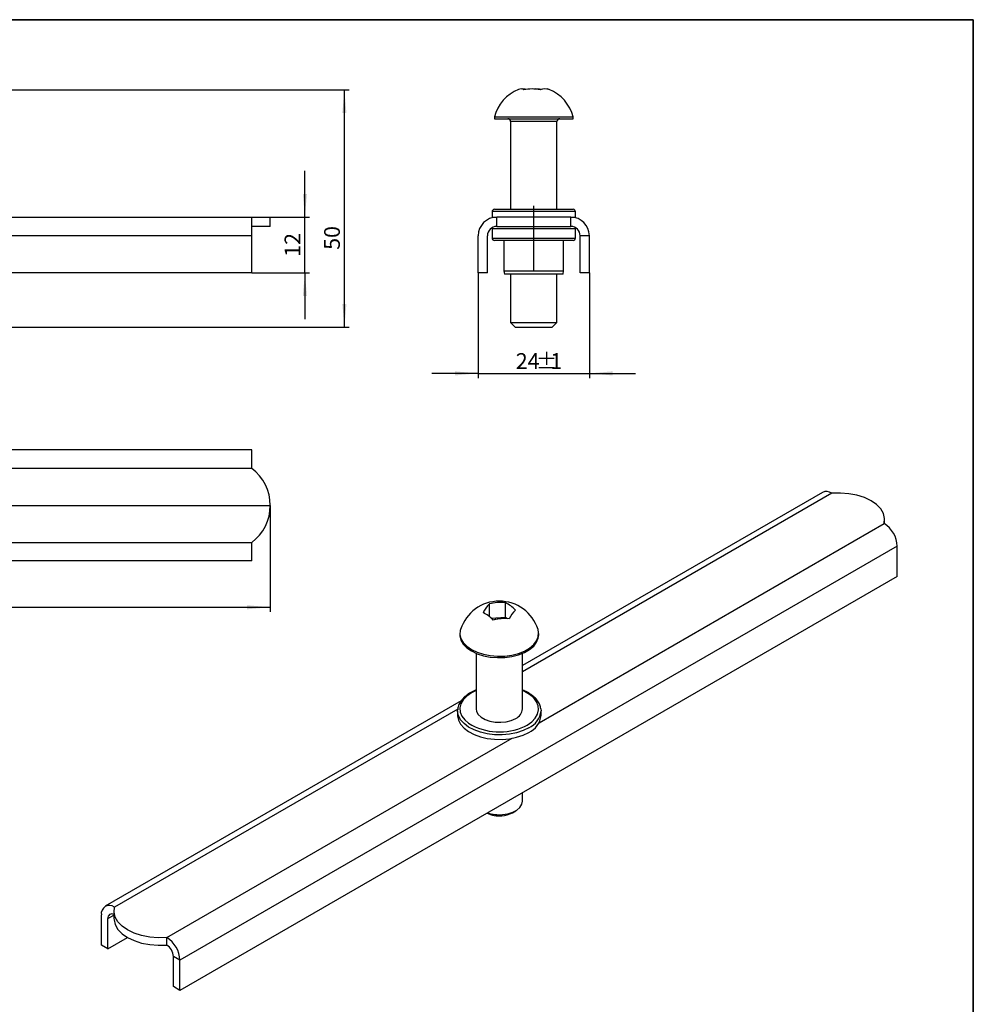
# Model space of a CAD drawing. Units: millimetres. Extents: x -79 to 664, y -32 to 370.
# Drawn here: x 209 to 415, y 78 to 291 of the extents above; entities that cross this region are included whole.
import ezdxf

# ---------------------------------------------------------------- set-up
doc = ezdxf.new("R2010")
doc.units = ezdxf.units.MM
doc.layers.add('FORMAT', color=7, linetype='Continuous')
doc.styles.add('SLDTEXTSTYLE1', font='TXT', dxfattribs={"width": 0.7})
doc.dimstyles.new('SLDDIMSTYLE0', dxfattribs={"dimtxt": 3.393075, "dimasz": 5, "dimexe": 0, "dimexo": 0.0625, "dimgap": 0.848269, "dimtad": 2, "dimdec": 4, "dimrnd": 1e-09, "dimzin": 12, "dimdsep": 46, "dimtxsty": 'SLDTEXTSTYLE1', "dimsah": 1, "dimcen": 0.09, "dimadec": 0, "dimazin": 3, "dimtfac": 1, "dimtdec": 4, "dimtmove": 0, "dimatfit": 0, "dimfxl": 0, "dimfrac": 2, "dimtolj": 1, "dimtzin": 12, "dimarcsym": 0})
doc.dimstyles.new('SLDDIMSTYLE1', dxfattribs={"dimtxt": 3.393075, "dimasz": 5, "dimexe": 0, "dimexo": 0.0625, "dimgap": 0.848269, "dimtad": 2, "dimdec": 4, "dimrnd": 1e-09, "dimzin": 12, "dimdsep": 46, "dimtxsty": 'SLDTEXTSTYLE1', "dimsah": 1, "dimcen": 0.09, "dimadec": 0, "dimazin": 3, "dimtfac": 1, "dimtdec": 4, "dimtofl": 0, "dimtmove": 0, "dimatfit": 3, "dimfxl": 0, "dimfrac": 2, "dimtolj": 1, "dimtzin": 12, "dimarcsym": 0})

# ---------------------------------------------------------------- blocks, each defined once
blk = doc.blocks.new('_D')
at = {"layer": 'FORMAT'}
for p, q in [((270.7, 248.35), (270.7, 258.35)), ((259.23, 248.35), (271.7, 248.35)), ((270.7, 236.35), (270.7, 248.35)), ((259.23, 236.35), (271.7, 236.35)), ((270.7, 236.35), (270.7, 226.35))]:
    blk.add_line(p, q, dxfattribs=at)
for points in [[(270.7, 248.35), (271.14, 253.35), (270.26, 253.35)], [(270.7, 236.35), (270.26, 231.35), (271.14, 231.35)]]:
    blk.add_solid(points, dxfattribs=at)
at = {"layer": 'FORMAT', "insert": (266.32, 239.8), "char_height": 3.393, "attachment_point": 1, "rotation": 90, "style": 'SLDTEXTSTYLE1'}
blk.add_mtext('12', dxfattribs=at)
blk = doc.blocks.new('_D_1')
at = {"layer": 'FORMAT'}
for p, q in [((149.3, 275.85), (280.23, 275.85)), ((279.23, 224.62), (279.23, 275.85)), ((153.73, 224.62), (280.23, 224.62))]:
    blk.add_line(p, q, dxfattribs=at)
for points in [[(279.23, 275.85), (278.79, 270.85), (279.67, 270.85)], [(279.23, 224.62), (279.67, 229.62), (278.79, 229.62)]]:
    blk.add_solid(points, dxfattribs=at)
at = {"layer": 'FORMAT', "insert": (274.86, 241.3), "char_height": 3.393, "attachment_point": 1, "rotation": 90, "style": 'SLDTEXTSTYLE1'}
blk.add_mtext('50', dxfattribs=at)
blk = doc.blocks.new('_D_2')
at = {"layer": 'FORMAT'}
for p, q in [((36.23, 186.12), (36.23, 163.12)), ((263.23, 186.12), (263.23, 163.12)), ((36.23, 164.12), (263.23, 164.12))]:
    blk.add_line(p, q, dxfattribs=at)
for points in [[(36.23, 164.12), (41.23, 163.68), (41.23, 164.56)], [(263.23, 164.12), (258.23, 164.56), (258.23, 163.68)]]:
    blk.add_solid(points, dxfattribs=at)
at = {"layer": 'FORMAT', "attachment_point": 1, "style": 'SLDTEXTSTYLE1'}
for s, insert, char_height in [('227', (144.2, 168.49), 3.393), ('%%p', (150.71, 168.49), 3.393), ('1', (153.82, 168.49), 3.39)]:
    blk.add_mtext(s, dxfattribs=dict(at, insert=insert, char_height=char_height))
blk = doc.blocks.new('_D_3')
at = {"layer": 'FORMAT'}
for p, q in [((308.11, 236.35), (308.11, 213.62)), ((332.11, 236.35), (332.11, 213.62)), ((308.11, 214.62), (298.11, 214.62)), ((308.11, 214.62), (332.11, 214.62)), ((332.11, 214.62), (342.11, 214.62))]:
    blk.add_line(p, q, dxfattribs=at)
for points in [[(308.11, 214.62), (303.11, 215.06), (303.11, 214.18)], [(332.11, 214.62), (337.11, 214.18), (337.11, 215.06)]]:
    blk.add_solid(points, dxfattribs=at)
at = {"layer": 'FORMAT', "attachment_point": 1, "style": 'SLDTEXTSTYLE1'}
for s, insert, char_height in [('24', (316.23, 218.99), 3.393), ('%%p', (320.57, 218.99), 3.393), ('1', (323.68, 218.99), 3.39)]:
    blk.add_mtext(s, dxfattribs=dict(at, insert=insert, char_height=char_height))

msp = doc.modelspace()

# ---------------------------------------------------------------- linework, layer by layer
at = {"color": 7, "linetype": 'Continuous', "lineweight": 25}
for p, q in [((311.6124, 269.99626), (311.6124, 269.61626)), ((311.6124, 269.99626), (326.88711, 269.99626)), ((311.6124, 269.61626), (326.88711, 269.61626)), ((315.1124, 269.01626), (315.1124, 250.05024)), ((325.1124, 250.05024), (325.1124, 269.01626)), ((326.88711, 269.99626), (328.6124, 269.99626)), ((326.88711, 269.61626), (328.6124, 269.61626)), ((328.6124, 269.61626), (328.6124, 269.99626)), ((311.1124, 249.55024), (311.1124, 248.35024)), ((311.6124, 250.05024), (328.6124, 250.05024)), ((329.1124, 248.35024), (329.1124, 249.55024)), ((153.85478, 248.35024), (259.23167, 248.35024)), ((259.23167, 244.35024), (259.23167, 248.35024)), ((259.23167, 248.35024), (263.23167, 248.35024)), ((263.23167, 246.35024), (263.23167, 248.35024)), ((311.1124, 248.35024), (312.1124, 248.35024)), ((312.1124, 246.35024), (312.1124, 248.35024)), ((328.1124, 248.35024), (312.1124, 248.35024)), ((328.1124, 246.35024), (328.1124, 248.35024)), ((328.1124, 248.35024), (329.1124, 248.35024)), ((263.23167, 246.35024), (259.23167, 246.35024)), ((311.1124, 245.85024), (311.1124, 243.85024)), ((312.1124, 246.35024), (328.1124, 246.35024)), ((329.1124, 243.85024), (329.1124, 245.85024)), ((259.23167, 244.35024), (40.23167, 244.35024)), ((259.23167, 236.35024), (259.23167, 244.35024)), ((308.1124, 236.35024), (308.1124, 244.35024)), ((310.1124, 236.35024), (310.1124, 244.35024)), ((328.6124, 243.35024), (311.6124, 243.35024)), ((313.6624, 243.35024), (313.6624, 236.75024)), ((326.5624, 236.75024), (326.5624, 243.35024)), ((332.1124, 244.35024), (330.1124, 244.35024)), ((330.1124, 236.35024), (330.1124, 244.35024)), ((332.1124, 236.35024), (332.1124, 244.35024)), ((259.23167, 236.35024), (40.23167, 236.35024)), ((310.1124, 236.35024), (308.1124, 236.35024)), ((313.6624, 236.75024), (313.78582, 236.05024)), ((313.6624, 236.75024), (326.5624, 236.75024)), ((326.43897, 236.05024), (313.78582, 236.05024)), ((315.1124, 236.05024), (315.1124, 225.61626)), ((325.1124, 225.61626), (325.1124, 236.05024)), ((326.43897, 236.05024), (326.5624, 236.75024)), ((332.1124, 236.35024), (330.1124, 236.35024)), ((315.1124, 225.61626), (316.1124, 224.61626)), ((315.1124, 225.61626), (324.09752, 225.61626)), ((324.09752, 225.61626), (325.1124, 225.61626)), ((324.1124, 224.61626), (325.1124, 225.61626)), ((316.1124, 224.61626), (323.3005, 224.61626)), ((323.3005, 224.61626), (324.1124, 224.61626)), ((259.23167, 198.11659), (40.23167, 198.11659)), ((259.23167, 194.11659), (259.23167, 198.11659)), ((382.44543, 188.93485), (317.67393, 151.54306)), ((395.85948, 182.14547), (395.85948, 183.02196)), ((398.5874, 177.30658), (243.73101, 87.90989)), ((259.23167, 174.11659), (259.23167, 178.11659)), ((398.5874, 170.77425), (398.5874, 177.30658)), ((259.23167, 174.11659), (40.23167, 174.11659)), ((398.5874, 170.77425), (243.73101, 81.37756)), ((310.52648, 162.11817), (310.52648, 164.82456)), ((313.99371, 162.00113), (313.99371, 165.10041)), ((310.94323, 161.75843), (313.99371, 162.00113)), ((313.99371, 162.00113), (314.44848, 161.66325)), ((304.17393, 158.4477), (304.17393, 158.13742)), ((321.17393, 158.13742), (321.17393, 158.4477)), ((307.67393, 154.16922), (307.67393, 142.16096)), ((317.67393, 142.16096), (317.67393, 154.16922)), ((304.40695, 143.8842), (227.58904, 99.53817)), ((303.67393, 141.75269), (303.67963, 141.93758)), ((303.67393, 141.75269), (303.67393, 140.77284)), ((321.64698, 142.15443), (321.67393, 141.75269)), ((321.67393, 140.77284), (321.67393, 141.75269)), ((317.67393, 122.20962), (317.67393, 124.0639)), ((315.50281, 119.76053), (316.21003, 120.16893)), ((229.48837, 98.52372), (229.48837, 96.89064)), ((226.76045, 91.17446), (226.76045, 97.70679)), ((228.17467, 90.35805), (228.17467, 96.89038)), ((228.17467, 90.35805), (232.41846, 92.80794)), ((240.90259, 91.17579), (240.90259, 92.80887)), ((228.17467, 90.35805), (226.76045, 91.17446)), ((243.73101, 87.90989), (242.3168, 88.7263)), ((242.3168, 82.19397), (242.3168, 88.7263)), ((243.73101, 81.37756), (243.73101, 87.90989)), ((243.73101, 81.37756), (242.3168, 82.19397))]:
    msp.add_line(p, q, dxfattribs=at)
at = {"color": 8, "linetype": 'Continuous', "lineweight": 25}
for p, q in [((324.09752, 269.01626), (315.1124, 269.01626)), ((325.1124, 269.01626), (324.09752, 269.01626)), ((329.1124, 249.55024), (311.1124, 249.55024)), ((329.1124, 245.85024), (311.1124, 245.85024)), ((311.1124, 243.85024), (329.1124, 243.85024)), ((259.23167, 194.11659), (153.85478, 194.11659)), ((384.44526, 188.73682), (317.67393, 150.19055)), ((321.24626, 139.19028), (395.75897, 182.20556)), ((153.85478, 178.11659), (259.23167, 178.11659)), ((303.70145, 142.12441), (229.58888, 99.34013)), ((318.13128, 138.39896), (318.68433, 138.69123)), ((240.90259, 92.80887), (315.4153, 135.82414)), ((228.17467, 96.89038), (229.48837, 97.64877))]:
    msp.add_line(p, q, dxfattribs=at)
at = {"color": 7, "linetype": 'Continuous', "lineweight": 25, "flags": 128}
for points in [[(395.75897, 182.20556), (395.84999, 183.27336), (395.59837, 184.33255), (395.01274, 185.34678), (394.11318, 186.28129), (392.93055, 187.104), (391.5054, 187.78672), (389.88662, 188.30603), (388.12972, 188.64411), (386.29496, 188.78936), (384.44526, 188.73682)], [(312.32309, 161.55871), (311.50615, 161.40587), (311.37687, 161.36356)], [(304.17393, 158.13742), (304.18236, 157.91886), (304.39651, 157.02182), (304.89254, 156.16278), (305.65356, 155.37098), (306.65365, 154.67339), (307.85874, 154.09376), (309.22782, 153.65184), (310.71425, 153.36266), (312.26741, 153.23609), (313.83441, 153.27642)], [(304.31685, 159.34376), (304.25738, 159.13362), (304.18236, 158.22914), (304.39651, 157.33211), (304.89254, 156.47307), (305.65356, 155.68127), (306.65365, 154.98368), (307.85874, 154.40405), (309.22782, 153.96212), (310.71425, 153.67295), (312.26741, 153.54637), (313.83441, 153.5867)], [(313.83441, 153.5867), (315.3619, 153.79257), (316.79785, 154.15697), (318.09337, 154.66747), (319.20433, 155.30671), (320.09291, 156.05292), (320.72884, 156.88067), (321.09047, 157.76179), (321.16549, 158.66626), (321.031, 159.34376)], [(313.83441, 153.27642), (315.3619, 153.48229), (316.79785, 153.84668), (318.09337, 154.35719), (319.20433, 154.99643), (320.09291, 155.74263), (320.72884, 156.57039), (321.09047, 157.4515), (321.17393, 158.13742)], [(303.67393, 140.77284), (303.67619, 140.65627), (303.85685, 139.73066), (304.32089, 138.83856), (305.05341, 138.00862), (306.03085, 137.26753), (307.22182, 136.63911), (308.58801, 136.14354), (310.08553, 135.79676), (311.66625, 135.60992), (313.27935, 135.58902), (314.87299, 135.73474), (316.39595, 136.04238), (317.79929, 136.50206), (319.03789, 137.09901)], [(307.67393, 142.16096), (307.75583, 141.64067), (308.11443, 140.97633), (308.73801, 140.38084), (309.59033, 139.88881), (310.62186, 139.52882), (311.77265, 139.32181), (312.97582, 139.27979), (314.16144, 139.40522), (315.26061, 139.6908), (316.20946, 140.11994)], [(313.35657, 119.35021), (314.5221, 119.52761), (315.58023, 119.86088), (316.46946, 120.33064), (317.1381, 120.90961), (317.5473, 121.56413), (317.67393, 122.20962)], [(240.90259, 92.80887), (239.05289, 92.75632), (237.21813, 92.90158), (235.46123, 93.23966), (233.84245, 93.75897), (232.41731, 94.44168), (231.23467, 95.2644), (230.33512, 96.19891), (229.74948, 97.21314), (229.49786, 98.27233), (229.58888, 99.34013)], [(229.48837, 96.89064), (229.49786, 96.63924), (229.74948, 95.58006), (230.33512, 94.56582), (231.23467, 93.63132), (232.41731, 92.8086), (233.84245, 92.12588), (235.46123, 91.60658), (237.21813, 91.2685), (239.05289, 91.12324), (240.90259, 91.17579)]]:
    msp.add_lwpolyline(points, dxfattribs=at)
at = {"color": 8, "linetype": 'Continuous', "lineweight": 25, "flags": 128}
for points in [[(307.67393, 146.12916), (306.66352, 145.6307), (305.66145, 144.93406), (304.89818, 144.14298), (304.3997, 143.28441), (304.183, 142.38758), (304.25544, 141.48304), (304.61456, 140.60158), (305.24814, 139.77322), (306.05333, 139.08354)], [(318.68433, 138.69123), (319.6864, 139.38787), (320.44967, 140.17895), (320.94815, 141.03752), (321.16486, 141.93434), (321.09241, 142.83889), (320.73329, 143.72035), (320.09972, 144.54871), (319.21326, 145.29575), (318.10412, 145.93604), (317.67393, 146.12916)], [(319.03789, 138.07886), (317.79929, 137.48191), (316.39595, 137.02223), (314.87299, 136.71458), (313.27935, 136.56887), (311.66625, 136.58977), (310.08553, 136.77661), (308.58801, 137.12339), (307.22182, 137.61896), (306.03085, 138.24738), (305.05341, 138.98847), (304.32089, 139.81841), (303.85685, 140.71051), (303.67619, 141.63611), (303.67393, 141.75269)]]:
    msp.add_lwpolyline(points, dxfattribs=at)
at = {"color": 7, "linetype": 'Continuous', "lineweight": 25}
for centre, radius, start, end in [((320.1124, 267.80079), 8.77896, 112.0034009, 165.5175861), ((317.32248, 274.72043), 1.31807, 59.1392314, 112.2562581), ((317.69613, 272.99577), 3.04397, 75.3143965, 94.3206933), ((319.73497, 267.92684), 8.11304, 77.641757, 102.358243), ((320.48982, 267.92759), 8.11229, 81.013561, 92.6666475), ((322.52825, 272.96497), 3.07429, 69.8921774, 110.1078226), ((322.89912, 274.68395), 1.35452, 59.5702471, 95.9807285), ((320.1124, 267.80079), 8.77896, 14.4824139, 67.9965991), ((314.5124, 269.01626), 0.6, 0, 90), ((325.7124, 269.01626), 0.6, 90, 180), ((311.6124, 249.55024), 0.5, 90, 180), ((328.6124, 249.55024), 0.5, 0, 90), ((312.1124, 244.35024), 4, 90, 180), ((328.1124, 244.35024), 4, 0, 90), ((312.1124, 244.35024), 2, 90, 180), ((311.6124, 245.85024), 0.5, 146.1961927, 180), ((328.1124, 244.35024), 2, 0, 90), ((328.6124, 245.85024), 0.5, 0, 33.8038073), ((311.6124, 243.85024), 0.5, 180, 270), ((328.6124, 243.85024), 0.5, 270, 0), ((253.23167, 186.11659), 10, 306.8698976, 53.1301024), ((383.27358, 187.1013), 2.01191, 54.3824225, 114.307119), ((392.44654, 177.02713), 6.14722, 2.6054785, 57.3945217), ((312.67393, 156.65501), 8.77896, 17.8346512, 162.1653488), ((315.8188, 159.69104), 7.37303, 135.8726453, 153.7400166), ((313.03727, 155.19427), 9.95221, 84.4851497, 104.6126952), ((310.79321, 158.54982), 7.29064, 42.8163892, 63.9606864), ((306.0062, 156.40261), 7.29064, 42.8163892, 63.9606864), ((313.86492, 151.72741), 9.95221, 84.4851497, 104.6126952), ((321.43347, 158.3714), 7.37303, 135.8726453, 153.7400166), ((315.25675, 142.34943), 2.42451, 293.138126, 355.541733), ((317.3045, 141.12536), 4.38362, 293.2923936, 355.3874654), ((312.72233, 149.85667), 12.67028, 238.2408056, 295.2710101), ((312.61107, 125.05571), 5.98124, 244.5248481, 275.8435314), ((312.66114, 127.45025), 8.12983, 251.9879517, 274.9070683), ((312.92277, 124.44716), 5.34987, 273.1853398, 298.8333265), ((228.48475, 97.98649), 1.74684, 50.7967148, 189.214037), ((229.02143, 97.03907), 0.85973, 57.1032088, 189.959843), ((237.59015, 87.63045), 6.14722, 2.6054785, 57.3945217), ((239.24637, 88.58657), 3.07361, 2.6054785, 57.3945217)]:
    msp.add_arc(centre, radius, start, end, dxfattribs=at)
at = {"color": 8, "linetype": 'Continuous', "lineweight": 25}
msp.add_arc((317.19412, 142.18441), 4.50056, 294.1844348, 354.4954242, dxfattribs=at)
at = {"color": 7, "linetype": 'Continuous', "lineweight": 25}
for points, knots in [([(307.67393, 146.24604), (307.58688, 146.21604), (307.05591, 146.03299), (306.22023, 145.56703), (305.22001, 144.85679), (304.44216, 144.03244), (303.93084, 143.1321), (303.68641, 142.4229), (303.70109, 142.02959), (303.70381, 141.95677)], [0, 0, 0, 0, 0.036318016, 0.221546164, 0.407395701, 0.593385868, 0.777930498, 0.958884437, 1, 1, 1, 1]), ([(321.61185, 142.19744), (321.6006, 142.33555), (321.56416, 142.78327), (321.22962, 143.51268), (320.63739, 144.35364), (319.79864, 145.11613), (318.81379, 145.76728), (318.03629, 146.0966), (317.67393, 146.25008)], [0, 0, 0, 0, 0.081744675, 0.264985364, 0.450524259, 0.639941777, 0.832191972, 1, 1, 1, 1])]:
    msp.add_open_spline(points, degree=3, knots=knots, dxfattribs=at)
at = {"layer": 'FORMAT', "color": 7, "lineweight": 35}
for p, q in [((20, 291), (415, 291)), ((415, 291), (415, 5))]:
    msp.add_line(p, q, dxfattribs=at)
at = {"layer": 'FORMAT'}
for p, q in [((320.1124, 236.75024), (320.1124, 250.81395)), ((36.23167, 186.11659), (263.23167, 186.11659))]:
    msp.add_line(p, q, dxfattribs=at)

# ---------------------------------------------------------------- dimensions: what is measured, and where the dimension line sits
for base, p1, p2, dimstyle, picture, middle in [((279.23167, 275.85188), (153.73167, 224.61626), (149.29585, 275.85188), 'SLDDIMSTYLE1', '_D_1', (279.23167, 243.35436)), ((270.69591, 248.35024), (259.23167, 236.35024), (259.23167, 248.35024), 'SLDDIMSTYLE0', '_D', (270.69591, 241.61044))]:
    dim = msp.add_linear_dim(base=base, p1=p1, p2=p2, angle=90, dimstyle=dimstyle, dxfattribs=at)
    dim.commit()
    dim.dimension.update_dxf_attribs({"geometry": picture, "text_midpoint": middle, "dimtype": 160})
for base, p1, p2, dimstyle, picture, middle in [((332.1124, 214.61626), (308.1124, 236.35024), (332.1124, 236.35024), 'SLDDIMSTYLE0', '_D_3', (320.67905, 214.61626)), ((263.23167, 164.11659), (36.23167, 186.11659), (263.23167, 186.11659), 'SLDDIMSTYLE1', '_D_2', (149.73167, 164.11659))]:
    dim = msp.add_linear_dim(base=base, p1=p1, p2=p2, text='<>%%p1', dimstyle=dimstyle, dxfattribs=at)
    dim.commit()
    dim.dimension.update_dxf_attribs({"geometry": picture, "text_midpoint": middle, "dimtype": 160})

doc.saveas('drawing.dxf')
